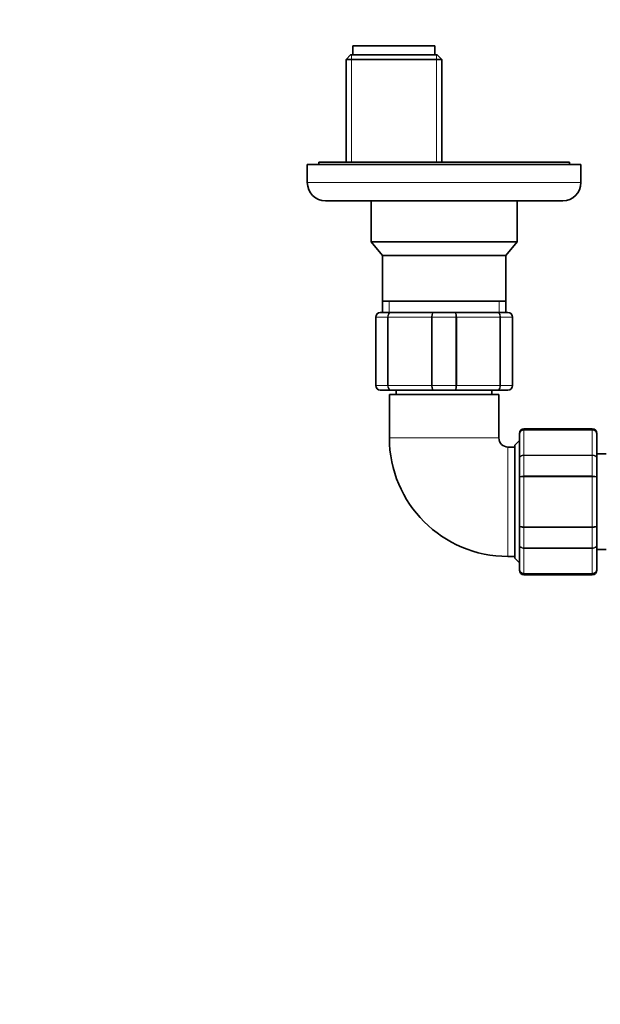
# Model space of a CAD drawing. Units: millimetres. Extents: x 0 to 2455, y 0 to 4729.
# Drawn here: x 1048 to 1175, y 1118 to 1334 of the extents above; entities that cross this region are included whole.
import ezdxf
from ezdxf import colors
from ezdxf.entities.mleader import LeaderData, LeaderLine
from ezdxf.math import Vec2, Vec3

# ---------------------------------------------------------------- set-up
doc = ezdxf.new("R2010")
doc.units = ezdxf.units.MM
doc.layers.add('DV3_Défaut', color=7, linetype='Continuous')
doc.layers.add('Défaut', color=7, linetype='Continuous')

# ---------------------------------------------------------------- blocks, each defined once
blk = doc.blocks.new('_DOT')
at = {"color": 0}
blk.add_line((0, 0), (-1, 0), dxfattribs=at)
at = {"color": 0, "const_width": 0.333}
blk.add_lwpolyline([(-0.1665, 0, 1), (0.1665, 0, 1)], format="xyb", close=True, dxfattribs=at)
blk = doc.blocks.new('SE2')
at = {"layer": 'DV3_Défaut', "color": 7, "linetype": 'Continuous', "lineweight": 35}
for p, q in [((1138.96, 1327.87), (1120.96, 1327.87)), ((1120.96, 1327.87), (1120.96, 1325.87)), ((1138.96, 1325.87), (1138.96, 1327.87)), ((1120.46, 1325.87), (1119.46, 1324.87)), ((1119.46, 1324.87), (1140.46, 1324.87)), ((1119.46, 1324.87), (1119.46, 1302.37)), ((1139.46, 1325.87), (1120.46, 1325.87)), ((1140.46, 1324.87), (1139.46, 1325.87)), ((1140.46, 1302.37), (1140.46, 1324.87)), ((1168.46, 1302.37), (1113.46, 1302.37)), ((1113.46, 1302.37), (1113.46, 1301.87)), ((1168.46, 1301.87), (1168.46, 1302.37)), ((1170.96, 1301.87), (1110.96, 1301.87)), ((1110.96, 1301.87), (1110.96, 1297.87)), ((1170.96, 1297.87), (1170.96, 1301.87)), ((1114.96, 1293.87), (1166.96, 1293.87)), ((1124.96, 1293.87), (1124.96, 1284.87)), ((1156.96, 1284.87), (1156.96, 1293.87)), ((1124.96, 1284.87), (1156.96, 1284.87)), ((1124.96, 1284.87), (1127.45, 1281.88)), ((1154.47, 1281.88), (1156.96, 1284.87)), ((1127.45, 1281.88), (1154.47, 1281.88)), ((1127.45, 1281.88), (1127.45, 1271.87)), ((1154.47, 1271.87), (1154.47, 1281.88)), ((1127.45, 1271.87), (1154.47, 1271.87)), ((1127.46, 1271.87), (1127.46, 1269.37)), ((1154.46, 1269.37), (1154.46, 1271.87)), ((1125.96, 1253.37), (1125.96, 1268.37)), ((1126.96, 1269.37), (1129.3, 1269.37)), ((1129.3, 1269.37), (1138.62, 1269.37)), ((1138.62, 1269.37), (1143.3, 1269.37)), ((1143.3, 1269.37), (1152.62, 1269.37)), ((1152.62, 1269.37), (1154.96, 1269.37)), ((1155.96, 1268.37), (1155.96, 1253.37)), ((1129.3, 1252.37), (1126.96, 1252.37)), ((1152.96, 1251.37), (1128.96, 1251.37)), ((1128.96, 1251.37), (1128.96, 1241.87)), ((1138.62, 1252.37), (1129.3, 1252.37)), ((1130.46, 1252.37), (1130.46, 1251.37)), ((1143.3, 1252.37), (1138.62, 1252.37)), ((1152.62, 1252.37), (1143.3, 1252.37)), ((1151.46, 1251.37), (1151.46, 1252.37)), ((1154.96, 1252.37), (1152.62, 1252.37)), ((1152.96, 1241.87), (1152.96, 1251.37)), ((1157.46, 1242.69), (1157.46, 1242.87)), ((1157.46, 1237.3), (1157.46, 1242.69)), ((1173.46, 1243.87), (1158.46, 1243.87)), ((1174.46, 1242.69), (1174.46, 1242.87)), ((1174.46, 1242.69), (1174.46, 1237.3)), ((1156.46, 1239.87), (1154.96, 1239.87)), ((1157.46, 1241.27), (1156.46, 1240.27)), ((1156.46, 1240.27), (1156.46, 1215.47)), ((1176.53, 1238.37), (1174.46, 1238.37)), ((1157.46, 1233.26), (1157.46, 1237.3)), ((1174.46, 1237.3), (1174.46, 1233.26)), ((1157.46, 1222.49), (1157.46, 1233.26)), ((1174.46, 1233.26), (1174.46, 1222.49)), ((1157.46, 1218.44), (1157.46, 1222.49)), ((1174.46, 1222.49), (1174.46, 1218.44)), ((1157.46, 1213.05), (1157.46, 1218.44)), ((1174.46, 1218.44), (1174.46, 1213.05)), ((1174.46, 1217.37), (1176.53, 1217.37)), ((1154.96, 1215.87), (1156.46, 1215.87)), ((1156.46, 1215.47), (1157.46, 1214.47)), ((1157.46, 1213.05), (1157.46, 1212.87)), ((1158.46, 1211.87), (1173.46, 1211.87)), ((1174.46, 1213.05), (1174.46, 1212.87))]:
    blk.add_line(p, q, dxfattribs=at)
at = {"layer": 'DV3_Défaut', "color": 7, "linetype": 'Continuous', "lineweight": 18}
for p, q in [((1120.64, 1325.87), (1120.64, 1302.37)), ((1139.28, 1325.87), (1139.28, 1302.37)), ((1170.96, 1297.87), (1110.96, 1297.87)), ((1128.9, 1269.37), (1128.9, 1271.87)), ((1153.02, 1269.37), (1153.02, 1271.87)), ((1125.99, 1268.37), (1125.96, 1268.37)), ((1128.58, 1268.37), (1125.99, 1268.37)), ((1125.99, 1268.37), (1125.99, 1253.37)), ((1128.58, 1253.37), (1128.58, 1268.37)), ((1128.72, 1268.37), (1128.58, 1268.37)), ((1138.2, 1268.37), (1128.72, 1268.37)), ((1128.72, 1268.37), (1128.72, 1253.37)), ((1138.2, 1253.37), (1138.2, 1268.37)), ((1138.37, 1268.37), (1138.2, 1268.37)), ((1138.37, 1268.37), (1138.37, 1253.37)), ((1143.55, 1268.37), (1138.37, 1268.37)), ((1143.55, 1253.37), (1143.55, 1268.37)), ((1143.72, 1268.37), (1143.55, 1268.37)), ((1143.72, 1268.37), (1143.72, 1253.37)), ((1153.2, 1268.37), (1143.72, 1268.37)), ((1153.2, 1253.37), (1153.2, 1268.37)), ((1153.34, 1268.37), (1153.2, 1268.37)), ((1153.34, 1268.37), (1153.34, 1253.37)), ((1155.93, 1268.37), (1153.34, 1268.37)), ((1155.93, 1253.37), (1155.93, 1268.37)), ((1155.93, 1268.37), (1155.96, 1268.37)), ((1125.99, 1253.37), (1125.96, 1253.37)), ((1125.99, 1253.37), (1128.58, 1253.37)), ((1128.72, 1253.37), (1128.58, 1253.37)), ((1128.72, 1253.37), (1138.2, 1253.37)), ((1138.37, 1253.37), (1138.2, 1253.37)), ((1138.37, 1253.37), (1143.55, 1253.37)), ((1143.72, 1253.37), (1143.55, 1253.37)), ((1143.72, 1253.37), (1153.2, 1253.37)), ((1153.34, 1253.37), (1153.2, 1253.37)), ((1153.34, 1253.37), (1155.93, 1253.37)), ((1155.93, 1253.37), (1155.96, 1253.37)), ((1152.96, 1241.87), (1128.96, 1241.87)), ((1158.46, 1243.66), (1158.46, 1243.87)), ((1158.46, 1243.66), (1173.46, 1243.66)), ((1158.46, 1243.66), (1158.46, 1243.6)), ((1158.46, 1243.6), (1158.46, 1238.12)), ((1173.46, 1243.6), (1158.46, 1243.6)), ((1173.46, 1243.66), (1173.46, 1243.87)), ((1173.46, 1243.66), (1173.46, 1243.6)), ((1173.46, 1238.12), (1173.46, 1243.6)), ((1154.96, 1239.87), (1154.96, 1215.87)), ((1158.46, 1238.12), (1173.46, 1238.12)), ((1158.46, 1238.12), (1158.46, 1238.01)), ((1158.46, 1238.01), (1158.46, 1233.52)), ((1173.46, 1238.01), (1158.46, 1238.01)), ((1173.46, 1238.12), (1173.46, 1238.01)), ((1173.46, 1233.52), (1173.46, 1238.01)), ((1158.46, 1233.52), (1173.46, 1233.52)), ((1158.46, 1233.52), (1158.46, 1233.35)), ((1158.46, 1233.35), (1158.46, 1222.39)), ((1173.46, 1233.35), (1158.46, 1233.35)), ((1173.46, 1233.52), (1173.46, 1233.35)), ((1173.46, 1222.39), (1173.46, 1233.35)), ((1158.46, 1222.39), (1173.46, 1222.39)), ((1158.46, 1222.39), (1158.46, 1222.22)), ((1173.46, 1222.39), (1173.46, 1222.22)), ((1158.46, 1222.22), (1158.46, 1217.74)), ((1173.46, 1222.22), (1158.46, 1222.22)), ((1173.46, 1217.74), (1173.46, 1222.22)), ((1158.46, 1217.74), (1173.46, 1217.74)), ((1158.46, 1217.74), (1158.46, 1217.62)), ((1158.46, 1217.62), (1158.46, 1212.14)), ((1173.46, 1217.62), (1158.46, 1217.62)), ((1173.46, 1217.74), (1173.46, 1217.62)), ((1173.46, 1212.14), (1173.46, 1217.62)), ((1158.46, 1212.14), (1173.46, 1212.14)), ((1158.46, 1212.08), (1158.46, 1212.14)), ((1158.46, 1212.08), (1158.46, 1211.87)), ((1173.46, 1212.08), (1158.46, 1212.08)), ((1173.46, 1212.08), (1173.46, 1212.14)), ((1173.46, 1212.08), (1173.46, 1211.87))]:
    blk.add_line(p, q, dxfattribs=at)
at = {"layer": 'DV3_Défaut', "color": 7, "linetype": 'Continuous', "lineweight": 35}
for centre, radius, start, end in [((1114.96, 1297.87), 4, 180, 270), ((1166.96, 1297.87), 4, 270, 0), ((1126.96, 1268.37), 1, 90, 180), ((1154.96, 1268.37), 1, 0, 90), ((1126.96, 1253.37), 1, 180, 270), ((1154.96, 1253.37), 1, 270, 0), ((1154.96, 1241.87), 26, 180, 270), ((1154.96, 1241.87), 2, 180, 270), ((1158.46, 1242.87), 1, 90, 180), ((1158.45, 1242.67), 0.986, 89.1951, 179.2051), ((1173.46, 1242.87), 1, 0, 90), ((1173.47, 1242.67), 0.986, 0.7949, 90.8049), ((1158.45, 1213.07), 0.986, 180.7949, 270.8049), ((1158.46, 1212.87), 1, 180, 270), ((1173.47, 1213.07), 0.986, 269.1951, 359.2051), ((1173.46, 1212.87), 1, 270, 0)]:
    blk.add_arc(centre, radius, start, end, dxfattribs=at)
at = {"layer": 'DV3_Défaut', "color": 7, "linetype": 'Continuous', "lineweight": 18}
for centre, radius, start, end in [((1126.98, 1268.39), 0.985, 90.9738, 180.9046), ((1154.94, 1268.39), 0.985, 359.0954, 89.0262), ((1126.98, 1253.36), 0.985, 179.0954, 269.0262), ((1154.94, 1253.36), 0.985, 270.9738, 0.9046), ((1158.42, 1242.64), 0.959, 87.4794, 177.2537), ((1173.5, 1242.64), 0.959, 2.7463, 92.5206), ((1158.42, 1213.1), 0.959, 182.7463, 272.5206), ((1173.5, 1213.1), 0.959, 267.4794, 357.2537)]:
    blk.add_arc(centre, radius, start, end, dxfattribs=at)
for points in [[(1128.58, 1268.37), (1128.58, 1268.5), (1128.6, 1268.63), (1128.67, 1268.88), (1128.72, 1268.99), (1128.86, 1269.17), (1128.94, 1269.25), (1129.11, 1269.34), (1129.2, 1269.37), (1129.3, 1269.37)], [(1129.3, 1269.37), (1129.22, 1269.37), (1129.14, 1269.34), (1129, 1269.25), (1128.94, 1269.17), (1128.83, 1268.99), (1128.79, 1268.88), (1128.73, 1268.63), (1128.72, 1268.5), (1128.72, 1268.37)], [(1138.2, 1268.37), (1138.2, 1268.5), (1138.21, 1268.63), (1138.26, 1268.88), (1138.29, 1268.99), (1138.37, 1269.17), (1138.41, 1269.25), (1138.51, 1269.34), (1138.57, 1269.37), (1138.62, 1269.37)], [(1138.62, 1269.37), (1138.59, 1269.37), (1138.56, 1269.34), (1138.5, 1269.25), (1138.47, 1269.17), (1138.42, 1268.99), (1138.4, 1268.88), (1138.38, 1268.63), (1138.37, 1268.5), (1138.37, 1268.37)], [(1143.55, 1268.37), (1143.55, 1268.5), (1143.54, 1268.63), (1143.52, 1268.88), (1143.5, 1268.99), (1143.45, 1269.17), (1143.42, 1269.25), (1143.36, 1269.34), (1143.33, 1269.37), (1143.3, 1269.37)], [(1143.3, 1269.37), (1143.35, 1269.37), (1143.41, 1269.34), (1143.51, 1269.25), (1143.55, 1269.17), (1143.63, 1268.99), (1143.66, 1268.88), (1143.71, 1268.63), (1143.72, 1268.5), (1143.72, 1268.37)], [(1153.2, 1268.37), (1153.2, 1268.5), (1153.19, 1268.63), (1153.13, 1268.88), (1153.09, 1268.99), (1152.98, 1269.17), (1152.92, 1269.25), (1152.78, 1269.34), (1152.7, 1269.37), (1152.62, 1269.37)], [(1152.62, 1269.37), (1152.72, 1269.37), (1152.81, 1269.34), (1152.98, 1269.25), (1153.06, 1269.17), (1153.2, 1268.99), (1153.25, 1268.88), (1153.32, 1268.63), (1153.34, 1268.5), (1153.34, 1268.37)], [(1129.3, 1252.37), (1129.2, 1252.37), (1129.11, 1252.4), (1128.94, 1252.5), (1128.86, 1252.57), (1128.72, 1252.76), (1128.67, 1252.87), (1128.6, 1253.11), (1128.58, 1253.24), (1128.58, 1253.37)], [(1128.72, 1253.37), (1128.72, 1253.24), (1128.73, 1253.11), (1128.79, 1252.87), (1128.83, 1252.76), (1128.94, 1252.57), (1129, 1252.5), (1129.14, 1252.4), (1129.22, 1252.37), (1129.3, 1252.37)], [(1138.62, 1252.37), (1138.57, 1252.37), (1138.51, 1252.4), (1138.41, 1252.5), (1138.37, 1252.57), (1138.29, 1252.76), (1138.26, 1252.87), (1138.21, 1253.11), (1138.2, 1253.24), (1138.2, 1253.37)], [(1138.37, 1253.37), (1138.37, 1253.24), (1138.38, 1253.11), (1138.4, 1252.87), (1138.42, 1252.76), (1138.47, 1252.57), (1138.5, 1252.5), (1138.56, 1252.4), (1138.59, 1252.37), (1138.62, 1252.37)], [(1143.3, 1252.37), (1143.33, 1252.37), (1143.36, 1252.4), (1143.42, 1252.5), (1143.45, 1252.57), (1143.5, 1252.76), (1143.52, 1252.87), (1143.54, 1253.11), (1143.55, 1253.24), (1143.55, 1253.37)], [(1143.72, 1253.37), (1143.72, 1253.24), (1143.71, 1253.11), (1143.66, 1252.87), (1143.63, 1252.76), (1143.55, 1252.57), (1143.51, 1252.5), (1143.41, 1252.4), (1143.35, 1252.37), (1143.3, 1252.37)], [(1152.62, 1252.37), (1152.7, 1252.37), (1152.78, 1252.4), (1152.92, 1252.5), (1152.98, 1252.57), (1153.09, 1252.76), (1153.13, 1252.87), (1153.19, 1253.11), (1153.2, 1253.24), (1153.2, 1253.37)], [(1153.34, 1253.37), (1153.34, 1253.24), (1153.32, 1253.11), (1153.25, 1252.87), (1153.2, 1252.76), (1153.06, 1252.57), (1152.98, 1252.5), (1152.81, 1252.4), (1152.72, 1252.37), (1152.62, 1252.37)], [(1157.46, 1237.3), (1157.46, 1237.41), (1157.49, 1237.52), (1157.59, 1237.71), (1157.66, 1237.81), (1157.84, 1237.96), (1157.96, 1238.02), (1158.2, 1238.1), (1158.33, 1238.12), (1158.46, 1238.12)], [(1158.46, 1238.01), (1158.33, 1238.01), (1158.2, 1237.99), (1157.96, 1237.92), (1157.84, 1237.86), (1157.66, 1237.73), (1157.59, 1237.66), (1157.49, 1237.49), (1157.46, 1237.39), (1157.46, 1237.3)], [(1173.46, 1238.12), (1173.59, 1238.12), (1173.72, 1238.1), (1173.96, 1238.02), (1174.08, 1237.96), (1174.26, 1237.81), (1174.33, 1237.71), (1174.43, 1237.52), (1174.46, 1237.41), (1174.46, 1237.3)], [(1174.46, 1237.3), (1174.46, 1237.39), (1174.43, 1237.49), (1174.33, 1237.66), (1174.26, 1237.73), (1174.08, 1237.86), (1173.96, 1237.92), (1173.72, 1237.99), (1173.59, 1238.01), (1173.46, 1238.01)], [(1157.46, 1233.26), (1157.46, 1233.29), (1157.49, 1233.33), (1157.59, 1233.39), (1157.66, 1233.42), (1157.84, 1233.47), (1157.96, 1233.49), (1158.2, 1233.52), (1158.33, 1233.52), (1158.46, 1233.52)], [(1158.46, 1233.35), (1158.33, 1233.35), (1158.2, 1233.35), (1157.96, 1233.34), (1157.84, 1233.33), (1157.66, 1233.31), (1157.59, 1233.3), (1157.49, 1233.28), (1157.46, 1233.27), (1157.46, 1233.26)], [(1173.46, 1233.52), (1173.59, 1233.52), (1173.72, 1233.52), (1173.96, 1233.49), (1174.08, 1233.47), (1174.26, 1233.42), (1174.33, 1233.39), (1174.43, 1233.33), (1174.46, 1233.29), (1174.46, 1233.26)], [(1174.46, 1233.26), (1174.46, 1233.27), (1174.43, 1233.28), (1174.33, 1233.3), (1174.26, 1233.31), (1174.08, 1233.33), (1173.96, 1233.34), (1173.72, 1233.35), (1173.59, 1233.35), (1173.46, 1233.35)], [(1158.46, 1222.22), (1158.33, 1222.22), (1158.2, 1222.22), (1157.96, 1222.25), (1157.84, 1222.27), (1157.66, 1222.32), (1157.59, 1222.35), (1157.49, 1222.41), (1157.46, 1222.45), (1157.46, 1222.49)], [(1157.46, 1222.49), (1157.46, 1222.47), (1157.49, 1222.46), (1157.59, 1222.44), (1157.66, 1222.43), (1157.84, 1222.41), (1157.96, 1222.41), (1158.2, 1222.4), (1158.33, 1222.39), (1158.46, 1222.39)], [(1174.46, 1222.49), (1174.46, 1222.45), (1174.43, 1222.41), (1174.33, 1222.35), (1174.26, 1222.32), (1174.08, 1222.27), (1173.96, 1222.25), (1173.72, 1222.22), (1173.59, 1222.22), (1173.46, 1222.22)], [(1173.46, 1222.39), (1173.59, 1222.39), (1173.72, 1222.4), (1173.96, 1222.41), (1174.08, 1222.41), (1174.26, 1222.43), (1174.33, 1222.44), (1174.43, 1222.46), (1174.46, 1222.47), (1174.46, 1222.49)], [(1157.46, 1218.44), (1157.46, 1218.35), (1157.49, 1218.25), (1157.59, 1218.09), (1157.66, 1218.01), (1157.84, 1217.88), (1157.96, 1217.82), (1158.2, 1217.75), (1158.33, 1217.74), (1158.46, 1217.74)], [(1158.46, 1217.62), (1158.33, 1217.62), (1158.2, 1217.64), (1157.96, 1217.72), (1157.84, 1217.78), (1157.66, 1217.94), (1157.59, 1218.03), (1157.49, 1218.22), (1157.46, 1218.33), (1157.46, 1218.44)], [(1173.46, 1217.74), (1173.59, 1217.74), (1173.72, 1217.75), (1173.96, 1217.82), (1174.08, 1217.88), (1174.26, 1218.01), (1174.33, 1218.09), (1174.43, 1218.25), (1174.46, 1218.35), (1174.46, 1218.44)], [(1174.46, 1218.44), (1174.46, 1218.33), (1174.43, 1218.22), (1174.33, 1218.03), (1174.26, 1217.94), (1174.08, 1217.78), (1173.96, 1217.72), (1173.72, 1217.64), (1173.59, 1217.62), (1173.46, 1217.62)]]:
    blk.add_open_spline(points, degree=3, knots=[0, 0, 0, 0, 0.25, 0.25, 0.5, 0.5, 0.75, 0.75, 1, 1, 1, 1], dxfattribs=at)

msp = doc.modelspace()

# ---------------------------------------------------------------- block references
at = {"layer": 'Défaut'}
msp.add_blockref('SE2', (0, 0), dxfattribs=at)

# ---------------------------------------------------------------- leaders
at = {"layer": 'Défaut', "color": 7, "linetype": 'Continuous', "lineweight": 18}
ml = msp.add_multileader_mtext('Standard', dxfattribs=at)
ml.set_content('{\\pxsm0.9;\\fSolid Edge ISO|b1||i0||c0|p34;\\W1.;14/12/2021\\P}', color=256)
ml.set_leader_properties()
ml.set_arrow_properties(name='DOT')
ml.build(insert=Vec2(0, 0))
ml.multileader.update_dxf_attribs({"leader_type": 0, "dogleg_length": 0, "arrow_head_size": 12})
ctx = ml.context
ctx.base_point, ctx.char_height, ctx.arrow_head_size, ctx.landing_gap_size = Vec3(2367.86, 4722.11), 12, 12, 4.2
notes = []
notes.append((ctx, [(0, (0, 0, 0), (0, 0), (1, 0), 1, [])]))
ctx.mtext.insert = Vec3(2369.86, 4728.23)
for ctx, leaders in notes:
    for number, flags, end, landing, length, lines in leaders:
        leader = LeaderData()
        leader.index, (leader.has_last_leader_line, leader.has_dogleg_vector, leader.attachment_direction) = number, flags
        leader.last_leader_point, leader.dogleg_vector, leader.dogleg_length = Vec3(end), Vec3(landing), length
        for number, points, colour, breaks in lines:
            line = LeaderLine()
            line.index, line.vertices, line.color, line.breaks = number, Vec3.list(points), colors.encode_raw_color(colour), breaks
            leader.lines.append(line)
        ctx.leaders.append(leader)

doc.saveas('drawing.dxf')
